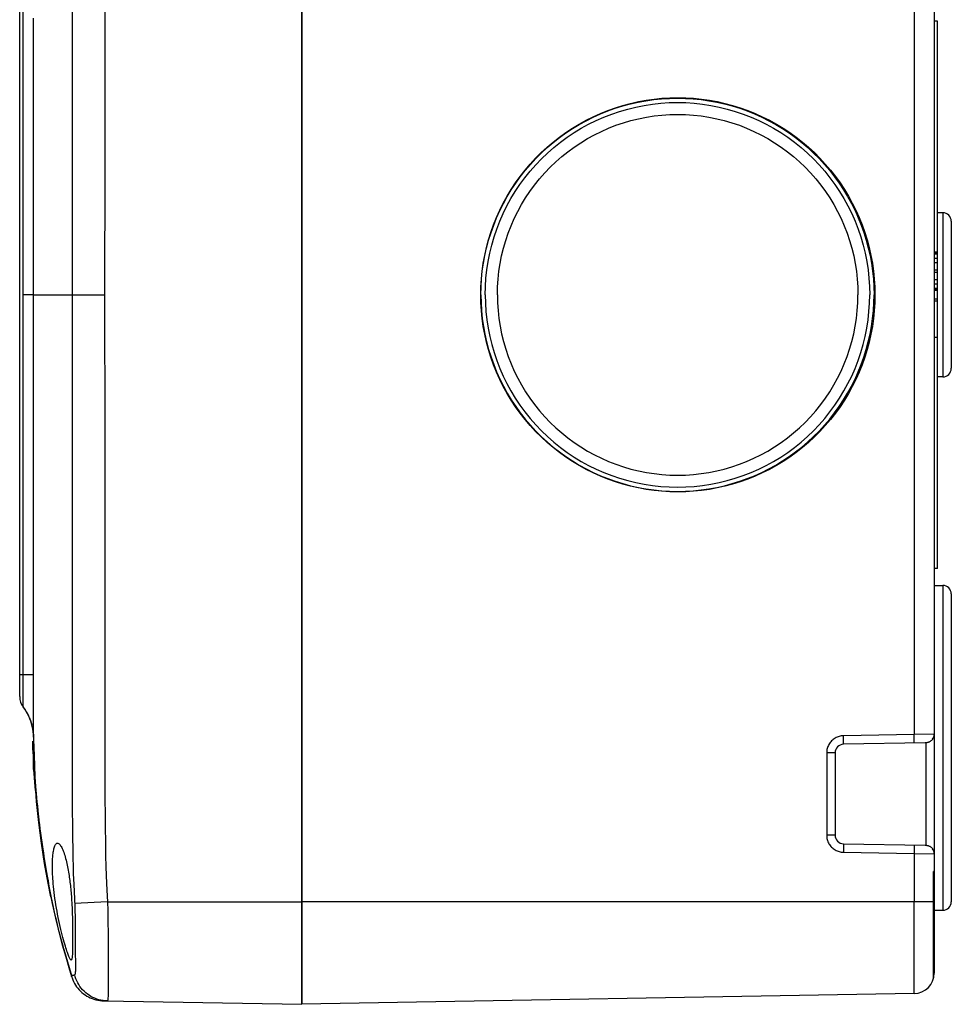
# Model space of a CAD drawing. Units: millimetres. Extents: x -149 to 120, y -21 to 33.
# Drawn here: x -149 to -122, y -21 to 8 of the extents above; entities that cross this region are included whole.
import ezdxf

# ---------------------------------------------------------------- set-up
doc = ezdxf.new("R2010")
doc.units = ezdxf.units.MM
doc.header["$LTSCALE"] = 16.335
doc.layers.get('0').update_dxf_attribs({"linetype": 'CONTINUOUS'})
for name, color, linetype in [('ASSI', 7, 'CONTINUOUS'), ('DRAFT', 7, 'CONTINUOUS'), ('PIANI_ORIGINE', 7, 'CONTINUOUS'), ('RACCORDO', 7, 'CONTINUOUS'), ('SUPERFICI', 7, 'CONTINUOUS')]:
    doc.layers.add(name, color=color, linetype=linetype)

msp = doc.modelspace()

# ---------------------------------------------------------------- linework, layer by layer
at = {"color": 7, "linetype": 'CONTINUOUS'}
for p, q in [((-122.1735, 16.8621), (-122.1735, -12.8537)), ((-122.0735, 8), (-122.1735, 8)), ((-122.0735, -8), (-122.0735, 8)), ((-122.0735, 1.25), (-122.1735, 1.25)), ((-122.0735, 1.2188), (-122.1735, 1.2188)), ((-122.0735, 1.1875), (-122.1735, 1.1875)), ((-122.0735, 1.0625), (-122.1735, 1.0625)), ((-122.0735, 0.9375), (-122.1735, 0.9375)), ((-122.0735, 0.7188), (-122.1735, 0.7188)), ((-122.0735, 0.6563), (-122.1735, 0.6563)), ((-122.0735, 0.4375), (-122.1735, 0.4375)), ((-122.0735, 0.3125), (-122.1735, 0.3125)), ((-122.0735, 0.1875), (-122.1735, 0.1875)), ((-122.0735, 0.1562), (-122.1735, 0.1562)), ((-122.0735, 0.125), (-122.1735, 0.125)), ((-122.0735, -0.125), (-122.1735, -0.125)), ((-122.0735, -0.1875), (-122.1735, -0.1875)), ((-122.0735, -1.25), (-122.1735, -1.25)), ((-122.0735, -8), (-122.1735, -8)), ((-148.5429, -13.0499), (-148.5403, -13.204)), ((-148.5403, -13.204), (-148.5365, -13.3596)), ((-148.5091, -13.0499), (-148.5341, -13.0499)), ((-148.5315, -13.0789), (-148.5302, -13.103)), ((-148.5302, -13.103), (-148.528, -13.1533)), ((-148.528, -13.1533), (-148.5242, -13.2476)), ((-148.5052, -13.1028), (-148.5065, -13.0787)), ((-148.503, -13.1529), (-148.5052, -13.1028)), ((-148.4992, -13.2473), (-148.503, -13.1529)), ((-148.5365, -13.3596), (-148.5314, -13.5169)), ((-148.5314, -13.5169), (-148.5262, -13.6506)), ((-148.531, -13.3572), (-148.5262, -13.5137)), ((-148.5281, -13.3188), (-148.5283, -13.3182)), ((-148.5259, -13.3547), (-148.5266, -13.3391)), ((-148.5262, -13.5137), (-148.5206, -13.6711)), ((-148.5245, -13.3861), (-148.5259, -13.3547)), ((-148.5225, -13.4411), (-148.5245, -13.3861)), ((-148.5242, -13.2476), (-148.5167, -13.4624)), ((-148.5194, -13.5354), (-148.5225, -13.4411)), ((-148.5167, -13.4624), (-148.508, -13.745)), ((-148.4917, -13.4634), (-148.4992, -13.2473)), ((-148.4822, -13.7714), (-148.4917, -13.4634)), ((-148.5252, -13.6755), (-148.5177, -13.8358)), ((-148.5227, -13.6784), (-148.523, -13.6712)), ((-148.5174, -13.6095), (-148.5194, -13.5354)), ((-148.5168, -13.632), (-148.5174, -13.6095)), ((-148.508, -13.745), (-148.5048, -13.859)), ((-148.4799, -13.8572), (-148.4822, -13.7714)), ((-148.5177, -13.8358), (-148.5119, -13.9407)), ((-148.5063, -13.9393), (-148.5086, -13.9393)), ((-148.4789, -13.9045), (-148.5039, -13.9045)), ((-148.4926, -14.1021), (-148.4842, -14.2344)), ((-148.4791, -13.8906), (-148.4799, -13.8572)), ((-148.4789, -13.9045), (-148.4791, -13.8906)), ((-148.4592, -14.2346), (-148.4675, -14.1024)), ((-148.4985, -14.1327), (-148.4905, -14.2579)), ((-148.4905, -14.2579), (-148.482, -14.3803)), ((-148.4842, -14.2344), (-148.4752, -14.367)), ((-148.482, -14.3803), (-148.4729, -14.5)), ((-148.4752, -14.367), (-148.4655, -14.5)), ((-148.4501, -14.3672), (-148.4592, -14.2346)), ((-148.4404, -14.5), (-148.4501, -14.3672)), ((-148.4404, -14.5), (-148.4655, -14.5)), ((-122.1735, -16.3463), (-122.1735, -16.8621)), ((-122.1735, -16.8621), (-122.1926, -16.8624)), ((-122.1926, -19.9876), (-122.1926, -16.8624)), ((-122.1735, -17.75), (-122.1735, -19.8375)), ((-122.763, -20.4374), (-140.6735, -20.75))]:
    msp.add_line(p, q, dxfattribs=at)
at = {"color": 250, "linetype": 'CONTINUOUS'}
for p, q in [((-122.1926, -17.75), (-140.6735, -17.75)), ((-122.763, -20.4374), (-122.763, -17.75))]:
    msp.add_line(p, q, dxfattribs=at)
at = {"color": 7, "linetype": 'CONTINUOUS'}
for points in [[(-148.5343, -13.319), (-148.5371, -13.2072), (-148.5401, -13.0499)], [(-148.5341, -13.0499), (-148.5338, -13.0506), (-148.5334, -13.0529), (-148.533, -13.0567), (-148.5326, -13.0623), (-148.5321, -13.0697), (-148.5315, -13.0789)], [(-148.5065, -13.0787), (-148.5071, -13.0694), (-148.5076, -13.0621), (-148.508, -13.0566), (-148.5084, -13.0528), (-148.5088, -13.0506), (-148.5091, -13.0499)], [(-148.5266, -13.3391), (-148.527, -13.3328), (-148.5273, -13.3277), (-148.5276, -13.3236), (-148.5279, -13.3206), (-148.5281, -13.3188)], [(-148.5108, -13.9396), (-148.5162, -13.8348), (-148.5227, -13.6784)], [(-148.5167, -13.6711), (-148.5166, -13.6705), (-148.5165, -13.6688), (-148.5164, -13.6658), (-148.5164, -13.6616), (-148.5164, -13.656), (-148.5165, -13.6492), (-148.5168, -13.632)], [(-148.509, -13.9393), (-148.5057, -14.0045), (-148.4985, -14.1327)], [(-148.5048, -13.859), (-148.5041, -13.8914), (-148.5039, -13.9045)], [(-148.5039, -13.9045), (-148.5003, -13.9703), (-148.4926, -14.1021)], [(-148.4675, -14.1024), (-148.4753, -13.9704), (-148.4789, -13.9045)]]:
    msp.add_lwpolyline(points, dxfattribs=at)
msp.add_arc((-122.7735, -19.8375), 0.6, 271, 360, dxfattribs=at)
at = {"layer": 'ASSI', "color": 7, "linetype": 'CONTINUOUS'}
for p, q in [((-121.9235, 2.4), (-122.0735, 2.4)), ((-121.9235, -2.4), (-122.0735, -2.4)), ((-122.1735, -8.5), (-121.9235, -8.5)), ((-148.5341, -13.0499), (-148.5091, -13.0499)), ((-122.1735, -18), (-121.9235, -18))]:
    msp.add_line(p, q, dxfattribs=at)
for points in [[(-135.3081, 0), (-135.3027, 0.2461), (-135.2866, 0.4909), (-135.26, 0.7342), (-135.2226, 0.9766), (-135.1747, 1.2176), (-135.1165, 1.4559), (-135.0478, 1.6913), (-134.9688, 1.924), (-134.88, 2.1526), (-134.7812, 2.3771), (-134.6725, 2.5975), (-134.5546, 2.8125), (-134.4274, 3.0222), (-134.2909, 3.2265), (-134.1459, 3.4243), (-133.9924, 3.6155), (-133.8304, 3.8003), (-133.6608, 3.9775), (-133.4837, 4.1471), (-133.2989, 4.3091), (-133.1077, 4.4626), (-132.9099, 4.6076), (-132.7057, 4.7441), (-132.496, 4.8714), (-132.281, 4.9893), (-132.0607, 5.098), (-131.8362, 5.1968), (-131.6077, 5.2857), (-131.375, 5.3647), (-131.1396, 5.4333), (-130.9014, 5.4916), (-130.6604, 5.5395), (-130.418, 5.5769), (-130.1743, 5.6036), (-129.9291, 5.6196), (-129.684, 5.625), (-129.4388, 5.6196), (-129.1936, 5.6036), (-128.9499, 5.5769), (-128.7075, 5.5395), (-128.4665, 5.4916), (-128.2283, 5.4333), (-127.9929, 5.3647), (-127.7602, 5.2857), (-127.5317, 5.1968), (-127.3072, 5.098), (-127.0869, 4.9893), (-126.8719, 4.8714), (-126.6622, 4.7441), (-126.458, 4.6076), (-126.2602, 4.4626), (-126.069, 4.3091), (-125.8842, 4.1471), (-125.7071, 3.9775), (-125.5375, 3.8003), (-125.3755, 3.6155), (-125.222, 3.4243), (-125.077, 3.2265), (-124.9405, 3.0222), (-124.8133, 2.8125), (-124.6954, 2.5975), (-124.5867, 2.3771), (-124.4879, 2.1526), (-124.3991, 1.924), (-124.3201, 1.6913), (-124.2514, 1.4559), (-124.1932, 1.2176), (-124.1453, 0.9766), (-124.1079, 0.7342), (-124.0813, 0.4909), (-124.0652, 0.2461), (-124.0598, 0)], [(-134.952, 0), (-134.9469, 0.2308), (-134.9319, 0.4603), (-134.9069, 0.6885), (-134.8719, 0.9158), (-134.827, 1.1419), (-134.7723, 1.3653), (-134.708, 1.5861), (-134.6339, 1.8043), (-134.5506, 2.0187), (-134.4579, 2.2292), (-134.356, 2.4358), (-134.2454, 2.6375), (-134.1261, 2.8341), (-133.9981, 3.0257), (-133.8621, 3.2112), (-133.7182, 3.3906), (-133.5663, 3.5638), (-133.4073, 3.73), (-133.2411, 3.889), (-133.0679, 4.041), (-132.8886, 4.1849), (-132.7031, 4.3209), (-132.5115, 4.4489), (-132.3149, 4.5683), (-132.1133, 4.6789), (-131.9067, 4.7808), (-131.6962, 4.8735), (-131.4819, 4.9568), (-131.2637, 5.0309), (-131.0429, 5.0953), (-130.8195, 5.1499), (-130.5935, 5.1949), (-130.3663, 5.2299), (-130.1377, 5.2549), (-129.9078, 5.27), (-129.6778, 5.275), (-129.4479, 5.27), (-129.218, 5.2549), (-128.9894, 5.2299), (-128.7621, 5.1949), (-128.5362, 5.1499), (-128.3128, 5.0953), (-128.092, 5.0309), (-127.8738, 4.9568), (-127.6595, 4.8735), (-127.449, 4.7808), (-127.2424, 4.6789), (-127.0407, 4.5683), (-126.8442, 4.4489), (-126.6526, 4.3209), (-126.4671, 4.1849), (-126.2878, 4.041), (-126.1146, 3.889), (-125.9484, 3.73), (-125.7894, 3.5638), (-125.6375, 3.3906), (-125.4935, 3.2112), (-125.3576, 3.0257), (-125.2296, 2.8341), (-125.1103, 2.6375), (-124.9997, 2.4358), (-124.8978, 2.2292), (-124.8051, 2.0187), (-124.7218, 1.8043), (-124.6477, 1.5861), (-124.5834, 1.3653), (-124.5287, 1.1419), (-124.4838, 0.9158), (-124.4488, 0.6885), (-124.4238, 0.4603), (-124.4087, 0.2308), (-124.4036, 0)], [(-135.3081, 0), (-135.3027, -0.2461), (-135.2866, -0.4909), (-135.26, -0.7342), (-135.2226, -0.9766), (-135.1747, -1.2176), (-135.1165, -1.4559), (-135.0478, -1.6913), (-134.9688, -1.924), (-134.88, -2.1526), (-134.7812, -2.3771), (-134.6725, -2.5975), (-134.5546, -2.8125), (-134.4274, -3.0222), (-134.2909, -3.2265), (-134.1459, -3.4243), (-133.9924, -3.6155), (-133.8304, -3.8003), (-133.6608, -3.9775), (-133.4837, -4.1471), (-133.2989, -4.3091), (-133.1077, -4.4626), (-132.9099, -4.6076), (-132.7057, -4.7441), (-132.496, -4.8714), (-132.281, -4.9893), (-132.0607, -5.098), (-131.8362, -5.1968), (-131.6077, -5.2857), (-131.375, -5.3647), (-131.1396, -5.4333), (-130.9014, -5.4916), (-130.6604, -5.5395), (-130.418, -5.5769), (-130.1743, -5.6036), (-129.9291, -5.6196), (-129.684, -5.625), (-129.4388, -5.6196), (-129.1936, -5.6036), (-128.9499, -5.5769), (-128.7075, -5.5395), (-128.4665, -5.4916), (-128.2283, -5.4333), (-127.9929, -5.3647), (-127.7602, -5.2857), (-127.5317, -5.1968), (-127.3072, -5.098), (-127.0869, -4.9893), (-126.8719, -4.8714), (-126.6622, -4.7441), (-126.458, -4.6076), (-126.2602, -4.4626), (-126.069, -4.3091), (-125.8842, -4.1471), (-125.7071, -3.9775), (-125.5375, -3.8003), (-125.3755, -3.6155), (-125.222, -3.4243), (-125.077, -3.2265), (-124.9405, -3.0222), (-124.8133, -2.8125), (-124.6954, -2.5975), (-124.5867, -2.3771), (-124.4879, -2.1526), (-124.3991, -1.924), (-124.3201, -1.6913), (-124.2514, -1.4559), (-124.1932, -1.2176), (-124.1453, -0.9766), (-124.1079, -0.7342), (-124.0813, -0.4909), (-124.0652, -0.2461), (-124.0598, 0)], [(-134.952, 0), (-134.9469, -0.2308), (-134.9319, -0.4603), (-134.9069, -0.6885), (-134.8719, -0.9158), (-134.827, -1.1419), (-134.7723, -1.3653), (-134.708, -1.5861), (-134.6339, -1.8043), (-134.5506, -2.0187), (-134.4579, -2.2292), (-134.356, -2.4358), (-134.2454, -2.6375), (-134.1261, -2.8341), (-133.9981, -3.0257), (-133.8621, -3.2112), (-133.7182, -3.3906), (-133.5663, -3.5638), (-133.4073, -3.73), (-133.2411, -3.889), (-133.0679, -4.041), (-132.8886, -4.1849), (-132.7031, -4.3209), (-132.5115, -4.4489), (-132.3149, -4.5683), (-132.1133, -4.6789), (-131.9067, -4.7808), (-131.6962, -4.8735), (-131.4819, -4.9568), (-131.2637, -5.0309), (-131.0429, -5.0953), (-130.8195, -5.1499), (-130.5935, -5.1949), (-130.3663, -5.2299), (-130.1377, -5.2549), (-129.9078, -5.27), (-129.6778, -5.275), (-129.4479, -5.27), (-129.218, -5.2549), (-128.9894, -5.2299), (-128.7621, -5.1949), (-128.5362, -5.1499), (-128.3128, -5.0953), (-128.092, -5.0309), (-127.8738, -4.9568), (-127.6595, -4.8735), (-127.449, -4.7808), (-127.2424, -4.6789), (-127.0407, -4.5683), (-126.8442, -4.4489), (-126.6526, -4.3209), (-126.4671, -4.1849), (-126.2878, -4.041), (-126.1146, -3.889), (-125.9484, -3.73), (-125.7894, -3.5638), (-125.6375, -3.3906), (-125.4935, -3.2112), (-125.3576, -3.0257), (-125.2296, -2.8341), (-125.1103, -2.6375), (-124.9997, -2.4358), (-124.8978, -2.2292), (-124.8051, -2.0187), (-124.7218, -1.8043), (-124.6477, -1.5861), (-124.5834, -1.3653), (-124.5287, -1.1419), (-124.4838, -0.9158), (-124.4488, -0.6885), (-124.4238, -0.4603), (-124.4087, -0.2308), (-124.4036, 0)]]:
    msp.add_lwpolyline(points, dxfattribs=at)
at = {"layer": 'DRAFT', "color": 7, "linetype": 'CONTINUOUS'}
for p, q in [((-140.6735, 20.75), (-140.6735, -20.75)), ((-122.1735, -16.8621), (-122.1735, -17.75)), ((-147.397, -17.8406), (-147.3926, -17.9315)), ((-147.3926, -17.9315), (-147.3887, -18.0222)), ((-147.3887, -18.0222), (-147.3855, -18.1122)), ((-147.3855, -18.1122), (-147.3829, -18.2006)), ((-147.3829, -18.2006), (-147.3808, -18.2873)), ((-147.3808, -18.2873), (-147.3785, -18.4152)), ((-147.3785, -18.4152), (-147.3764, -18.5888)), ((-147.3764, -18.5888), (-147.3754, -18.7265)), ((-147.3754, -18.7265), (-147.3751, -18.823)), ((-147.3751, -18.823), (-147.3753, -18.9226))]:
    msp.add_line(p, q, dxfattribs=at)
at = {"layer": 'DRAFT', "color": 250, "linetype": 'CONTINUOUS'}
msp.add_line((-122.1926, -17.75), (-122.1735, -17.75), dxfattribs=at)
at = {"layer": 'DRAFT', "color": 7, "linetype": 'CONTINUOUS'}
for points in [[(-135.4383, 0), (-135.4336, 0.2327), (-135.4196, 0.4643), (-135.3963, 0.6949), (-135.3636, 0.9248), (-135.3217, 1.1536), (-135.2707, 1.3801), (-135.2107, 1.6041), (-135.1416, 1.8258), (-135.0638, 2.0443), (-134.977, 2.2598), (-134.8815, 2.472), (-134.7778, 2.6798), (-134.666, 2.8829), (-134.5459, 3.0815), (-134.4181, 3.275), (-134.2823, 3.4634), (-134.1387, 3.6467), (-133.9883, 3.8237), (-133.8311, 3.9941), (-133.667, 4.1582), (-133.4966, 4.3154), (-133.3197, 4.4659), (-133.1364, 4.6095), (-132.948, 4.7453), (-132.7546, 4.8731), (-132.556, 4.9932), (-132.3529, 5.1051), (-132.1451, 5.2088), (-131.9329, 5.3044), (-131.7175, 5.3911), (-131.499, 5.469), (-131.2774, 5.5381), (-131.0534, 5.5981), (-130.8269, 5.6491), (-130.5981, 5.691), (-130.3683, 5.7237), (-130.1374, 5.747), (-129.9054, 5.761), (-129.6735, 5.7657), (-129.4415, 5.761), (-129.2096, 5.747), (-128.9787, 5.7237), (-128.7488, 5.691), (-128.5201, 5.6491), (-128.2936, 5.5981), (-128.0696, 5.5381), (-127.8479, 5.469), (-127.6295, 5.3911), (-127.414, 5.3044), (-127.2018, 5.2088), (-126.9941, 5.1051), (-126.791, 4.9932), (-126.5924, 4.8731), (-126.399, 4.7453), (-126.2105, 4.6095), (-126.0273, 4.4659), (-125.8504, 4.3154), (-125.68, 4.1582), (-125.5159, 3.9941), (-125.3587, 3.8237), (-125.2083, 3.6467), (-125.0647, 3.4634), (-124.9289, 3.275), (-124.8011, 3.0815), (-124.681, 2.8829), (-124.5691, 2.6798), (-124.4654, 2.472), (-124.3699, 2.2598), (-124.2832, 2.0443), (-124.2053, 1.8258), (-124.1363, 1.6041), (-124.0762, 1.3801), (-124.0252, 1.1536), (-123.9833, 0.9248), (-123.9507, 0.6949), (-123.9274, 0.4643), (-123.9134, 0.2327), (-123.9086, 0)], [(-135.4331, 0), (-135.4284, 0.2321), (-135.4144, 0.4631), (-135.3912, 0.693), (-135.3586, 0.9223), (-135.3168, 1.1504), (-135.266, 1.3763), (-135.2061, 1.5997), (-135.1372, 1.8208), (-135.0596, 2.0388), (-134.9731, 2.2536), (-134.8778, 2.4653), (-134.7744, 2.6725), (-134.6628, 2.8751), (-134.5431, 3.0731), (-134.4156, 3.2661), (-134.2802, 3.454), (-134.137, 3.6368), (-133.987, 3.8133), (-133.8302, 3.9832), (-133.6666, 4.1469), (-133.4966, 4.3037), (-133.3202, 4.4537), (-133.1374, 4.5969), (-132.9495, 4.7324), (-132.7566, 4.8599), (-132.5586, 4.9796), (-132.356, 5.0912), (-132.1489, 5.1946), (-131.9372, 5.2899), (-131.7224, 5.3764), (-131.5045, 5.4541), (-131.2834, 5.523), (-131.0601, 5.5829), (-130.8342, 5.6337), (-130.6061, 5.6755), (-130.3768, 5.7081), (-130.1466, 5.7313), (-129.9153, 5.7453), (-129.684, 5.75), (-129.4526, 5.7453), (-129.2213, 5.7313), (-128.9911, 5.7081), (-128.7618, 5.6755), (-128.5337, 5.6337), (-128.3078, 5.5829), (-128.0845, 5.523), (-127.8634, 5.4541), (-127.6455, 5.3764), (-127.4307, 5.2899), (-127.219, 5.1946), (-127.0119, 5.0912), (-126.8093, 4.9796), (-126.6113, 4.8599), (-126.4184, 4.7324), (-126.2305, 4.5969), (-126.0477, 4.4537), (-125.8713, 4.3037), (-125.7013, 4.1469), (-125.5377, 3.9832), (-125.3809, 3.8133), (-125.2309, 3.6368), (-125.0877, 3.454), (-124.9523, 3.2661), (-124.8248, 3.0731), (-124.7051, 2.8751), (-124.5935, 2.6725), (-124.4901, 2.4653), (-124.3948, 2.2536), (-124.3083, 2.0388), (-124.2307, 1.8208), (-124.1618, 1.5997), (-124.1019, 1.3763), (-124.0511, 1.1504), (-124.0093, 0.9223), (-123.9767, 0.693), (-123.9535, 0.4631), (-123.9395, 0.2321), (-123.9348, 0)], [(-123.9086, 0), (-123.9134, -0.2327), (-123.9274, -0.4643), (-123.9507, -0.6949), (-123.9833, -0.9248), (-124.0252, -1.1536), (-124.0762, -1.3801), (-124.1363, -1.6041), (-124.2053, -1.8258), (-124.2832, -2.0443), (-124.3699, -2.2598), (-124.4654, -2.472), (-124.5691, -2.6798), (-124.681, -2.8829), (-124.8011, -3.0815), (-124.9289, -3.275), (-125.0647, -3.4634), (-125.2083, -3.6467), (-125.3587, -3.8237), (-125.5159, -3.9941), (-125.68, -4.1582), (-125.8504, -4.3154), (-126.0273, -4.4659), (-126.2105, -4.6095), (-126.399, -4.7453), (-126.5924, -4.8731), (-126.791, -4.9932), (-126.9941, -5.1051), (-127.2018, -5.2088), (-127.414, -5.3044), (-127.6295, -5.3911), (-127.8479, -5.469), (-128.0696, -5.5381), (-128.2936, -5.5981), (-128.5201, -5.6491), (-128.7488, -5.691), (-128.9787, -5.7237), (-129.2096, -5.747), (-129.4415, -5.761), (-129.6735, -5.7657), (-129.9054, -5.761), (-130.1374, -5.747), (-130.3683, -5.7237), (-130.5981, -5.691), (-130.8269, -5.6491), (-131.0534, -5.5981), (-131.2774, -5.5381), (-131.499, -5.469), (-131.7175, -5.3911), (-131.9329, -5.3044), (-132.1451, -5.2088), (-132.3529, -5.1051), (-132.556, -4.9932), (-132.7546, -4.8731), (-132.948, -4.7453), (-133.1364, -4.6095), (-133.3197, -4.4659), (-133.4966, -4.3154), (-133.667, -4.1582), (-133.8311, -3.9941), (-133.9883, -3.8237), (-134.1387, -3.6467), (-134.2823, -3.4634), (-134.4181, -3.275), (-134.5459, -3.0815), (-134.666, -2.8829), (-134.7778, -2.6798), (-134.8815, -2.472), (-134.977, -2.2598), (-135.0638, -2.0443), (-135.1416, -1.8258), (-135.2107, -1.6041), (-135.2707, -1.3801), (-135.3217, -1.1536), (-135.3636, -0.9248), (-135.3963, -0.6949), (-135.4196, -0.4643), (-135.4336, -0.2327), (-135.4383, 0)], [(-135.4331, 0), (-135.4284, -0.2321), (-135.4144, -0.4631), (-135.3912, -0.693), (-135.3586, -0.9223), (-135.3168, -1.1504), (-135.266, -1.3763), (-135.2061, -1.5997), (-135.1372, -1.8208), (-135.0596, -2.0388), (-134.9731, -2.2536), (-134.8778, -2.4653), (-134.7744, -2.6725), (-134.6628, -2.8751), (-134.5431, -3.0731), (-134.4156, -3.2661), (-134.2802, -3.454), (-134.137, -3.6368), (-133.987, -3.8133), (-133.8302, -3.9832), (-133.6666, -4.1469), (-133.4966, -4.3037), (-133.3202, -4.4537), (-133.1374, -4.5969), (-132.9495, -4.7324), (-132.7566, -4.8599), (-132.5586, -4.9796), (-132.356, -5.0912), (-132.1489, -5.1946), (-131.9372, -5.2899), (-131.7224, -5.3764), (-131.5045, -5.4541), (-131.2834, -5.523), (-131.0601, -5.5829), (-130.8342, -5.6337), (-130.6061, -5.6755), (-130.3768, -5.7081), (-130.1466, -5.7313), (-129.9153, -5.7453), (-129.684, -5.75), (-129.4526, -5.7453), (-129.2213, -5.7313), (-128.9911, -5.7081), (-128.7618, -5.6755), (-128.5337, -5.6337), (-128.3078, -5.5829), (-128.0845, -5.523), (-127.8634, -5.4541), (-127.6455, -5.3764), (-127.4307, -5.2899), (-127.219, -5.1946), (-127.0119, -5.0912), (-126.8093, -4.9796), (-126.6113, -4.8599), (-126.4184, -4.7324), (-126.2305, -4.5969), (-126.0477, -4.4537), (-125.8713, -4.3037), (-125.7013, -4.1469), (-125.5377, -3.9832), (-125.3809, -3.8133), (-125.2309, -3.6368), (-125.0877, -3.454), (-124.9523, -3.2661), (-124.8248, -3.0731), (-124.7051, -2.8751), (-124.5935, -2.6725), (-124.4901, -2.4653), (-124.3948, -2.2536), (-124.3083, -2.0388), (-124.2307, -1.8208), (-124.1618, -1.5997), (-124.1019, -1.3763), (-124.0511, -1.1504), (-124.0093, -0.9223), (-123.9767, -0.693), (-123.9535, -0.4631), (-123.9395, -0.2321), (-123.9348, 0)], [(-147.877, -17.75), (-147.8907, -17.6565), (-147.9033, -17.5652), (-147.9146, -17.4765), (-147.9246, -17.3901), (-147.9334, -17.3067), (-147.941, -17.2273), (-147.9476, -17.1524), (-147.953, -17.0816), (-147.9574, -17.015), (-147.961, -16.9531), (-147.9635, -16.8953), (-147.9654, -16.8406), (-147.9665, -16.7891), (-147.967, -16.7405), (-147.9669, -16.6939), (-147.9664, -16.6493), (-147.9654, -16.6065), (-147.9639, -16.565), (-147.9621, -16.5248), (-147.9598, -16.4859), (-147.957, -16.4477), (-147.9538, -16.4104), (-147.95, -16.3741), (-147.9457, -16.3383), (-147.9408, -16.3033), (-147.9353, -16.2693), (-147.929, -16.2361), (-147.9219, -16.2041), (-147.9141, -16.1737), (-147.9052, -16.1451), (-147.8954, -16.1187), (-147.8846, -16.0951), (-147.873, -16.0752), (-147.8605, -16.0591), (-147.8472, -16.0472), (-147.8333, -16.0398), (-147.8187, -16.037), (-147.8162, -16.037)], [(-147.8162, -16.037), (-147.8036, -16.0388), (-147.7882, -16.0451), (-147.7725, -16.0559), (-147.7565, -16.0708), (-147.7407, -16.0896), (-147.725, -16.1116), (-147.7096, -16.1368), (-147.6943, -16.165), (-147.6793, -16.1959), (-147.6645, -16.2293), (-147.6499, -16.2653), (-147.6355, -16.304), (-147.6212, -16.3451), (-147.6073, -16.3885), (-147.5936, -16.4344), (-147.5802, -16.4824), (-147.5674, -16.5315), (-147.5552, -16.5814), (-147.5435, -16.6319), (-147.5325, -16.6825), (-147.5223, -16.7325), (-147.5127, -16.7821), (-147.5036, -16.8315), (-147.4951, -16.8807), (-147.4871, -16.9294), (-147.4795, -16.9782), (-147.4723, -17.027), (-147.4655, -17.0757), (-147.4589, -17.1249), (-147.4527, -17.1747), (-147.4468, -17.2249), (-147.4411, -17.2757), (-147.4357, -17.3271), (-147.4306, -17.3791), (-147.4257, -17.4314), (-147.4211, -17.4841), (-147.4168, -17.537), (-147.4127, -17.5902), (-147.4089, -17.6434), (-147.4054, -17.6967)], [(-147.4186, -19.4561), (-147.4212, -19.4558), (-147.4276, -19.4526), (-147.4345, -19.4463), (-147.4416, -19.4371), (-147.4492, -19.4253), (-147.4572, -19.4107), (-147.4656, -19.3936), (-147.4745, -19.3739), (-147.4839, -19.3514), (-147.494, -19.3261), (-147.5046, -19.2978), (-147.5161, -19.2661), (-147.5284, -19.2307), (-147.5414, -19.1916), (-147.5554, -19.1483), (-147.5704, -19.1005), (-147.5863, -19.0481), (-147.6031, -18.9913), (-147.6208, -18.9295), (-147.6393, -18.8629), (-147.6582, -18.7924), (-147.6776, -18.7181), (-147.6974, -18.6401), (-147.7171, -18.5589), (-147.7369, -18.4748), (-147.7566, -18.388), (-147.7759, -18.2994), (-147.7946, -18.2092), (-147.8129, -18.1177), (-147.8304, -18.0257), (-147.8468, -17.9337), (-147.8623, -17.8417), (-147.877, -17.75)], [(-147.4054, -17.6967), (-147.3995, -17.7953), (-147.397, -17.8406)], [(-147.3753, -18.9226), (-147.376, -19.0227), (-147.3766, -19.0721), (-147.3775, -19.1206), (-147.3785, -19.1678), (-147.3798, -19.2131), (-147.3814, -19.2556), (-147.3834, -19.2949), (-147.3857, -19.3308), (-147.3884, -19.3623), (-147.3917, -19.3896), (-147.3954, -19.4123), (-147.3996, -19.43), (-147.4043, -19.4429), (-147.4096, -19.4513), (-147.4152, -19.4555), (-147.4186, -19.4561)]]:
    msp.add_lwpolyline(points, dxfattribs=at)
at = {"layer": 'PIANI_ORIGINE', "color": 7, "linetype": 'CONTINUOUS'}
msp.add_line((-148.9235, -11.75), (-148.9235, 11.75), dxfattribs=at)
msp.add_arc((-148.4235, -11.75), 0.5, 180, 217.05466, dxfattribs=at)
at = {"layer": 'RACCORDO', "color": 250, "linetype": 'CONTINUOUS'}
for p, q in [((-122.763, 17.75), (-122.763, -12.8597)), ((-146.4343, 14.0536), (-146.4333, 7.9572)), ((-148.8226, -11.2434), (-148.8226, 11.4909)), ((-147.3867, 9.4083), (-147.3855, 7.4207)), ((-148.5202, -11.7547), (-148.5207, 8.0923)), ((-146.4333, 7.9572), (-146.4337, 5.6164)), ((-147.3855, 7.4207), (-147.3857, 5.6171)), ((-147.3857, 5.6171), (-147.3892, 2.4575)), ((-146.4337, 5.6164), (-146.436, 3.498)), ((-146.436, 3.498), (-146.4404, 0.232)), ((-147.3892, 2.4575), (-147.3905, 1.5389)), ((-121.9235, 2.4), (-121.9235, -2.4)), ((-147.3905, 1.5389), (-147.3918, 0.2367)), ((-148.52, 0), (-148.8226, 0)), ((-148.52, 0.0001), (-148.5106, 0.0003)), ((-148.5106, 0.0003), (-148.4628, 0.0007)), ((-148.4628, 0.0007), (-148.3767, 0.001)), ((-147.3918, 0.2367), (-147.3865, -4.3323)), ((-146.4404, 0.232), (-146.4346, -4.3308)), ((-147.3865, -4.3323), (-147.3853, -5.7233)), ((-146.4346, -4.3308), (-146.4332, -5.7229)), ((-147.3853, -5.7233), (-147.3851, -7.2955)), ((-146.4332, -5.7229), (-146.4327, -7.2956)), ((-147.3851, -7.2955), (-147.3859, -8.8837)), ((-146.4327, -7.2956), (-146.4332, -8.8835)), ((-121.9235, -8.5), (-121.9235, -18)), ((-147.3859, -8.8837), (-147.3889, -11.6728)), ((-146.4332, -8.8835), (-146.4353, -11.4079)), ((-148.9235, -11.1), (-148.5229, -11.0997)), ((-148.5202, -11.0997), (-148.5229, -11.0997)), ((-148.8224, -11.9901), (-148.8226, -11.2434)), ((-146.4353, -11.4079), (-146.4358, -13.2916)), ((-148.5201, -11.9344), (-148.5202, -11.7547)), ((-147.3889, -11.6728), (-147.3897, -13.494)), ((-122.763, -12.8597), (-124.8278, -12.8958)), ((-124.8269, -12.9604), (-124.8278, -12.8958)), ((-122.1735, -12.8537), (-122.763, -12.8597)), ((-122.762, -12.9244), (-122.763, -12.8597)), ((-122.7614, -12.9847), (-122.762, -12.9244)), ((-124.8262, -13.0207), (-124.8269, -12.9604)), ((-124.8261, -13.0564), (-124.8262, -13.0207)), ((-122.7612, -13.0204), (-122.7614, -12.9847)), ((-122.4191, -13.1032), (-122.4191, -16.0968)), ((-147.3897, -13.494), (-147.3879, -14.2365)), ((-146.4358, -13.2916), (-146.4339, -14.0562)), ((-125.0735, -13.3957), (-125.3191, -13.3957)), ((-125.3191, -13.3957), (-125.3191, -15.8043)), ((-146.4339, -14.0562), (-146.4311, -14.5677)), ((-147.3879, -14.2365), (-147.3851, -14.7351)), ((-146.4311, -14.5677), (-146.4161, -16.2044)), ((-147.3851, -14.7351), (-147.3748, -15.8585)), ((-125.0735, -15.8043), (-125.3191, -15.8043)), ((-147.3748, -15.8585), (-147.3717, -16.2178)), ((-124.8261, -16.0995), (-124.826, -16.1275)), ((-147.3717, -16.2178), (-147.3689, -16.437)), ((-124.8278, -16.3042), (-122.763, -16.3403)), ((-124.8261, -16.1609), (-124.8266, -16.2188)), ((-124.826, -16.1275), (-124.8261, -16.1609)), ((-122.763, -16.3403), (-122.1735, -16.3463)), ((-122.763, -16.3403), (-122.763, -17.75)), ((-122.7613, -16.1969), (-122.7618, -16.2548)), ((-122.7613, -16.1356), (-122.7612, -16.1636)), ((-122.7612, -16.1636), (-122.7613, -16.1969)), ((-147.3545, -16.9373), (-147.3428, -17.2357)), ((-147.3428, -17.2357), (-147.314, -17.8868)), ((-146.3921, -16.9929), (-146.3741, -17.4086)), ((-146.3741, -17.4086), (-146.3575, -17.75)), ((-146.3575, -17.75), (-147.3179, -17.8014)), ((-146.3575, -17.75), (-140.6735, -17.75)), ((-146.3575, -17.75), (-146.3498, -18.0037)), ((-147.3019, -18.3146), (-147.3, -18.4823)), ((-146.3417, -18.3804), (-146.3385, -18.6268)), ((-147.3, -18.4823), (-147.2991, -18.6474)), ((-147.2991, -18.6474), (-147.2981, -19.1052)), ((-146.3385, -18.6268), (-146.3367, -18.867)), ((-146.3367, -18.867), (-146.3351, -19.3177)), ((-147.2981, -19.1052), (-147.2949, -19.6725)), ((-146.3351, -19.3177), (-146.3347, -20.208))]:
    msp.add_line(p, q, dxfattribs=at)
at = {"layer": 'RACCORDO', "color": 7, "linetype": 'CONTINUOUS'}
for p, q in [((-122.1735, 16.8621), (-122.1735, -16.8621)), ((-121.6735, 2.15), (-121.6735, -2.15)), ((-121.6735, -8.75), (-121.6735, -17.75)), ((-148.8249, -12.0482), (-148.82, -12.0546)), ((-148.8206, -12.0538), (-148.8158, -12.0603)), ((-148.8162, -12.0597), (-148.8113, -12.0664)), ((-148.8116, -12.0659), (-148.8073, -12.0719)), ((-148.8084, -12.0703), (-148.8011, -12.0804)), ((-148.8016, -12.0797), (-148.7941, -12.0902)), ((-148.7923, -12.0928), (-148.7874, -12.0998)), ((-148.7498, -12.1569), (-148.744, -12.1661)), ((-148.7444, -12.1655), (-148.7383, -12.1754)), ((-148.739, -12.1743), (-148.7326, -12.1849)), ((-148.7336, -12.1832), (-148.7269, -12.1946)), ((-148.7282, -12.1923), (-148.7212, -12.2044)), ((-148.7228, -12.2015), (-148.7155, -12.2143)), ((-148.7121, -12.2203), (-148.7043, -12.2344)), ((-148.7068, -12.2298), (-148.6988, -12.2445)), ((-148.7016, -12.2394), (-148.6933, -12.2548)), ((-148.6964, -12.249), (-148.6912, -12.2588)), ((-148.6933, -12.2548), (-148.6861, -12.2687)), ((-148.6879, -12.2652), (-148.6811, -12.2786)), ((-148.6719, -12.297), (-148.6662, -12.309)), ((-148.6667, -12.3078), (-148.6613, -12.3193)), ((-148.6616, -12.3187), (-148.6565, -12.3297)), ((-148.6565, -12.3297), (-148.6515, -12.3408)), ((-148.6517, -12.3402), (-148.6465, -12.352)), ((-148.6424, -12.3614), (-148.6368, -12.3747)), ((-148.6378, -12.3722), (-148.632, -12.3862)), ((-148.6333, -12.383), (-148.6273, -12.3978)), ((-148.6289, -12.394), (-148.6227, -12.4095)), ((-148.6245, -12.405), (-148.6182, -12.4212)), ((-148.6201, -12.4161), (-148.6137, -12.4331)), ((-148.6117, -12.4386), (-148.6076, -12.4499)), ((-148.6093, -12.4451), (-148.6036, -12.4614)), ((-148.6051, -12.4572), (-148.5996, -12.4729)), ((-148.6008, -12.4693), (-148.5957, -12.4845)), ((-148.5967, -12.4816), (-148.5919, -12.4962)), ((-148.5927, -12.4939), (-148.5882, -12.508)), ((-148.5478, -12.6683), (-148.5454, -12.6811)), ((-148.535, -12.7449), (-148.533, -12.7596)), ((-148.5331, -12.7589), (-148.5313, -12.773)), ((-148.5313, -12.7729), (-148.5296, -12.7872)), ((-148.5297, -12.7863), (-148.5281, -12.8014)), ((-148.5283, -12.7998), (-148.5267, -12.8157)), ((-148.5257, -12.8268), (-148.5243, -12.8444)), ((-148.5246, -12.8404), (-148.5233, -12.8589)), ((-148.5236, -12.8541), (-148.5225, -12.8734)), ((-148.5228, -12.8678), (-148.5218, -12.888)), ((-148.5221, -12.8815), (-148.5215, -12.8954)), ((-148.5212, -12.9027), (-148.5206, -12.9232)), ((-148.5205, -12.9321), (-148.5205, -12.9323)), ((-122.4349, -13.1039), (-124.8278, -13.1457)), ((-125.0735, -13.3957), (-125.0735, -15.8043)), ((-148.2889, -16.0348), (-148.3653, -15.4327)), ((-124.8278, -16.0543), (-122.4349, -16.0961)), ((-147.4075, -19.9351), (-147.393, -19.9799)), ((-146.4668, -20.6489), (-140.6735, -20.75))]:
    msp.add_line(p, q, dxfattribs=at)
at = {"layer": 'RACCORDO', "color": 250, "linetype": 'CONTINUOUS'}
for points in [[(-148.3767, 0.001), (-148.1769, 0.0005), (-146.4405, 0.0001)], [(-148.8225, -12.0513), (-148.8225, -12.0503), (-148.8224, -12.047), (-148.8224, -12.0412), (-148.8224, -11.9901)], [(-148.5197, -12.9409), (-148.5195, -12.9385), (-148.5194, -12.9317), (-148.5193, -12.9201), (-148.5192, -12.9032), (-148.5201, -11.9344)], [(-124.8278, -12.8958), (-124.8601, -12.8973), (-124.8921, -12.901), (-124.9238, -12.9067), (-124.9553, -12.9146), (-124.9865, -12.9246), (-125.0168, -12.9364), (-125.0463, -12.9503), (-125.0748, -12.966), (-125.1021, -12.9835), (-125.128, -13.0025), (-125.1526, -13.0232), (-125.1758, -13.0453), (-125.1975, -13.0688), (-125.2177, -13.0938), (-125.2362, -13.12), (-125.2531, -13.1475), (-125.2684, -13.1763), (-125.2817, -13.2059), (-125.293, -13.2364), (-125.3024, -13.2677), (-125.3098, -13.2994), (-125.315, -13.3312), (-125.3181, -13.3633), (-125.3191, -13.3957)], [(-124.8278, -13.1457), (-124.8275, -13.1448), (-124.8272, -13.1419), (-124.8269, -13.1372), (-124.8266, -13.1306), (-124.8264, -13.1223), (-124.8262, -13.1122), (-124.8261, -13.1005), (-124.8261, -13.0872), (-124.8261, -13.0564)], [(-122.763, -13.1097), (-122.7626, -13.1087), (-122.7623, -13.1059), (-122.762, -13.1011), (-122.7618, -13.0946), (-122.7616, -13.0862), (-122.7614, -13.0762), (-122.7613, -13.0644), (-122.7612, -13.0512), (-122.7612, -13.0204)], [(-125.3191, -15.8043), (-125.3181, -15.8367), (-125.315, -15.8688), (-125.3098, -15.9006), (-125.3024, -15.9323), (-125.293, -15.9636), (-125.2817, -15.9941), (-125.2684, -16.0237), (-125.2531, -16.0525), (-125.2362, -16.08), (-125.2177, -16.1062), (-125.1975, -16.1312), (-125.1758, -16.1547), (-125.1526, -16.1768), (-125.128, -16.1975), (-125.1021, -16.2165), (-125.0748, -16.234), (-125.0463, -16.2497), (-125.0168, -16.2636), (-124.9865, -16.2754), (-124.9553, -16.2854), (-124.9238, -16.2933), (-124.8921, -16.299), (-124.8601, -16.3027), (-124.8278, -16.3042)], [(-124.8278, -16.0543), (-124.8275, -16.0552), (-124.8272, -16.0581), (-124.8269, -16.0628), (-124.8266, -16.0694), (-124.8264, -16.0777), (-124.8262, -16.0878), (-124.8261, -16.0995)], [(-122.763, -16.0903), (-122.7626, -16.0913), (-122.7623, -16.0941), (-122.762, -16.0989), (-122.7618, -16.1054), (-122.7616, -16.1138), (-122.7614, -16.1238), (-122.7613, -16.1356)], [(-146.4161, -16.2044), (-146.4142, -16.3126), (-146.4094, -16.5166)], [(-124.8266, -16.2188), (-124.8275, -16.2825), (-124.8278, -16.3042)], [(-122.7618, -16.2548), (-122.7626, -16.3185), (-122.763, -16.3403)], [(-147.3689, -16.437), (-147.3668, -16.5448), (-147.3641, -16.6457), (-147.3612, -16.7425), (-147.3545, -16.9373)], [(-146.4094, -16.5166), (-146.4064, -16.6138), (-146.4031, -16.7082), (-146.3921, -16.9929)], [(-147.314, -17.8868), (-147.3107, -17.9729), (-147.3078, -18.0592), (-147.3053, -18.1448), (-147.3034, -18.2297), (-147.3019, -18.3146)], [(-146.3498, -18.0037), (-146.344, -18.2557), (-146.3417, -18.3804)], [(-147.2949, -19.6725), (-147.2949, -19.7114), (-147.2952, -19.7466), (-147.2958, -19.7781), (-147.2969, -19.8053), (-147.2984, -19.8285), (-147.3004, -19.8478), (-147.303, -19.8631), (-147.3061, -19.8744), (-147.3097, -19.882), (-147.3138, -19.8861)], [(-147.4031, -19.9329), (-147.4033, -19.9325), (-147.4042, -19.9316), (-147.4051, -19.9313), (-147.4059, -19.9314), (-147.4067, -19.9315), (-147.4072, -19.9321), (-147.4075, -19.9331), (-147.4077, -19.9341), (-147.4075, -19.9351)], [(-147.3138, -19.8861), (-147.3203, -19.8894), (-147.3262, -19.8931), (-147.3316, -19.8968), (-147.3366, -19.9), (-147.3414, -19.903), (-147.346, -19.9055), (-147.3507, -19.9076), (-147.3552, -19.9094), (-147.3599, -19.9105), (-147.3647, -19.9109), (-147.3694, -19.9115), (-147.3741, -19.9123), (-147.3787, -19.913), (-147.3832, -19.9137), (-147.3874, -19.9149), (-147.3913, -19.9163), (-147.3948, -19.918), (-147.3978, -19.9202), (-147.4001, -19.9232), (-147.4016, -19.9264), (-147.4026, -19.9293), (-147.4028, -19.9324), (-147.4022, -19.9357), (-147.4021, -19.9362)], [(-146.3613, -20.6507), (-146.4238, -20.6477), (-146.4859, -20.6407), (-146.5475, -20.6298), (-146.6082, -20.6152), (-146.668, -20.5967), (-146.7265, -20.5745), (-146.7834, -20.5487), (-146.8387, -20.5193), (-146.892, -20.4866), (-146.9431, -20.4505), (-146.9919, -20.4114), (-147.0382, -20.3692), (-147.0817, -20.3242), (-147.1223, -20.2766), (-147.1599, -20.2265), (-147.1943, -20.1742), (-147.2253, -20.1198), (-147.2529, -20.0636), (-147.2769, -20.0057), (-147.2972, -19.9465), (-147.3138, -19.8861)], [(-146.3347, -20.208), (-146.3353, -20.3337), (-146.3358, -20.3892), (-146.3366, -20.4395), (-146.3377, -20.4847), (-146.339, -20.5246), (-146.3408, -20.559), (-146.343, -20.5879), (-146.3457, -20.6113), (-146.3489, -20.6291), (-146.3525, -20.6413), (-146.3567, -20.6485), (-146.3613, -20.6507)]]:
    msp.add_lwpolyline(points, dxfattribs=at)
at = {"layer": 'RACCORDO', "color": 7, "linetype": 'CONTINUOUS'}
for points in [[(-148.5197, -12.9409), (-148.5225, -12.8613), (-148.5296, -12.782), (-148.5409, -12.7031), (-148.5564, -12.625), (-148.576, -12.5478), (-148.5996, -12.4718), (-148.6273, -12.3971), (-148.6589, -12.324), (-148.6943, -12.2526), (-148.7334, -12.1833), (-148.7762, -12.1161), (-148.8225, -12.0513)], [(-148.7969, -12.0863), (-148.7899, -12.0963), (-148.7854, -12.1028), (-148.7806, -12.1098), (-148.7757, -12.117), (-148.7707, -12.1245), (-148.7655, -12.1323), (-148.7604, -12.1403)], [(-148.6825, -12.2757), (-148.6761, -12.2886), (-148.6711, -12.2988)], [(-148.5846, -12.5199), (-148.581, -12.5318), (-148.5775, -12.5438), (-148.5741, -12.5559), (-148.5708, -12.5681), (-148.5676, -12.5804)], [(-148.5645, -12.5927), (-148.5615, -12.6051), (-148.5586, -12.6176), (-148.5557, -12.6302), (-148.553, -12.6428), (-148.5503, -12.6555)], [(-148.5463, -12.676), (-148.543, -12.694), (-148.5408, -12.707), (-148.5387, -12.7201), (-148.5367, -12.7332)], [(-148.5208, -12.9174), (-148.5204, -12.9371), (-148.5204, -12.9412)], [(-148.5204, -12.9411), (-148.5203, -12.9412), (-148.5203, -12.9416), (-148.5202, -12.9418), (-148.5201, -12.9413), (-148.5199, -12.9409), (-148.5197, -12.9409)], [(-122.4191, -13.1032), (-122.4217, -13.1034), (-122.4244, -13.1036), (-122.427, -13.1037), (-122.4296, -13.1038), (-122.4323, -13.1039), (-122.4349, -13.1039)], [(-122.2208, -13), (-122.2283, -13.0098), (-122.2366, -13.0195), (-122.246, -13.0289), (-122.2564, -13.0383), (-122.2679, -13.0475), (-122.2803, -13.0563), (-122.2937, -13.0645), (-122.308, -13.0723), (-122.323, -13.0793), (-122.3384, -13.0854), (-122.3543, -13.0908), (-122.3704, -13.0953), (-122.3866, -13.0989), (-122.4028, -13.1015), (-122.4191, -13.1032)], [(-148.3653, -15.4327), (-148.4269, -14.821), (-148.4509, -14.5002)], [(-148.0104, -17.6099), (-148.0933, -17.2095), (-148.1981, -16.6272), (-148.2889, -16.0348)], [(-122.4349, -16.0961), (-122.4323, -16.0961), (-122.4296, -16.0962), (-122.427, -16.0963), (-122.4244, -16.0964), (-122.4217, -16.0966), (-122.4191, -16.0968)], [(-122.4191, -16.0968), (-122.4027, -16.0985), (-122.3861, -16.1012)], [(-122.3861, -16.1012), (-122.3697, -16.1048), (-122.3532, -16.1095), (-122.3369, -16.1151), (-122.3213, -16.1215), (-122.3063, -16.1286), (-122.292, -16.1365), (-122.2787, -16.1448), (-122.2665, -16.1535), (-122.2553, -16.1626), (-122.2452, -16.1718), (-122.2361, -16.1811), (-122.228, -16.1905), (-122.2208, -16.2)], [(-147.393, -19.9799), (-147.3723, -20.0339), (-147.3484, -20.0867), (-147.3216, -20.138), (-147.2918, -20.1877), (-147.2593, -20.2356), (-147.2239, -20.2814), (-147.186, -20.3252), (-147.1457, -20.3667), (-147.103, -20.4058), (-147.0581, -20.4424), (-147.0111, -20.4763), (-146.9623, -20.5074), (-146.9118, -20.5357), (-146.8597, -20.561), (-146.8062, -20.5832), (-146.7515, -20.6023), (-146.6959, -20.6182), (-146.6393, -20.6308), (-146.5822, -20.6402), (-146.5246, -20.6462), (-146.4668, -20.6489)]]:
    msp.add_lwpolyline(points, dxfattribs=at)
for centre, radius, start, end in [((-121.9235, 2.15), 0.25, 359.99998, 90), ((-121.9235, -2.15), 0.25, 270, 0.00002), ((-121.9235, -8.75), 0.25, 359.99999, 90), ((-148.4235, -11.75), 0.5, 180, 217.05466), ((-122.4235, -12.8537), 0.25, 324.17353, 0.00001), ((-124.8235, -13.3957), 0.25, 91, 180), ((-124.8235, -15.8043), 0.25, 180, 269), ((-122.4235, -16.3463), 0.25, 359.99999, 35.82647), ((-121.9235, -17.75), 0.25, 270, 0.00001)]:
    msp.add_arc(centre, radius, start, end, dxfattribs=at)
at = {"layer": 'SUPERFICI', "color": 7, "linetype": 'CONTINUOUS'}
for p, q in [((-140.6735, -20.75), (-140.6735, 20.75)), ((-148.5204, -12.9412), (-148.5191, -13.0499)), ((-148.5204, -12.9412), (-148.5203, -12.9494)), ((-148.4483, -14.5), (-148.4409, -14.5883)), ((-148.4409, -14.5883), (-148.4301, -14.7106)), ((-148.4301, -14.7106), (-148.4188, -14.832)), ((-148.4188, -14.832), (-148.4069, -14.9527)), ((-148.4069, -14.9527), (-148.3945, -15.0727)), ((-148.3945, -15.0727), (-148.3816, -15.1923)), ((-148.3613, -15.3709), (-148.3467, -15.4928)), ((-148.3467, -15.4928), (-148.331, -15.6184)), ((-148.331, -15.6184), (-148.3142, -15.7479)), ((-148.3142, -15.7479), (-148.2964, -15.8802)), ((-148.2964, -15.8802), (-148.2779, -16.0126)), ((-148.2779, -16.0126), (-148.259, -16.1437)), ((-148.259, -16.1437), (-148.2304, -16.3338)), ((-148.2304, -16.3338), (-148.2036, -16.5053)), ((-148.2036, -16.5053), (-148.1754, -16.6793)), ((-148.1754, -16.6793), (-148.1452, -16.8596)), ((-148.1452, -16.8596), (-148.1212, -16.9979)), ((-148.1212, -16.9979), (-148.0952, -17.1432)), ((-148.0952, -17.1432), (-148.0677, -17.292)), ((-148.0677, -17.292), (-148.0397, -17.4392)), ((-148.0397, -17.4392), (-148.0113, -17.5835)), ((-148.0113, -17.5835), (-147.9826, -17.7247)), ((-147.9826, -17.7247), (-147.9533, -17.8643)), ((-147.9533, -17.8643), (-147.9233, -18.0022)), ((-147.9233, -18.0022), (-147.8927, -18.1388)), ((-147.8927, -18.1388), (-147.861, -18.2755)), ((-147.861, -18.2755), (-147.8283, -18.4126)), ((-147.8283, -18.4126), (-147.7942, -18.5503)), ((-147.7942, -18.5503), (-147.7587, -18.6893)), ((-147.7587, -18.6893), (-147.7215, -18.8305)), ((-147.7215, -18.8305), (-147.6823, -18.9744)), ((-147.6823, -18.9744), (-147.641, -19.1224)), ((-147.641, -19.1224), (-147.5976, -19.2747)), ((-147.5976, -19.2747), (-147.5288, -19.5108)), ((-147.5288, -19.5108), (-147.4023, -19.9354))]:
    msp.add_line(p, q, dxfattribs=at)
for points in [[(-148.3816, -15.1923), (-148.375, -15.2517), (-148.3613, -15.3709)], [(-148.3135, -15.7531), (-148.2883, -15.952), (-148.219, -16.4307), (-148.1432, -16.8989), (-148.0608, -17.3576), (-147.9713, -17.8061), (-147.877, -18.2315), (-147.7787, -18.6331), (-147.6771, -19.012), (-147.5783, -19.3588), (-147.4865, -19.6703), (-147.4075, -19.9351)]]:
    msp.add_lwpolyline(points, dxfattribs=at)

doc.saveas('drawing.dxf')
